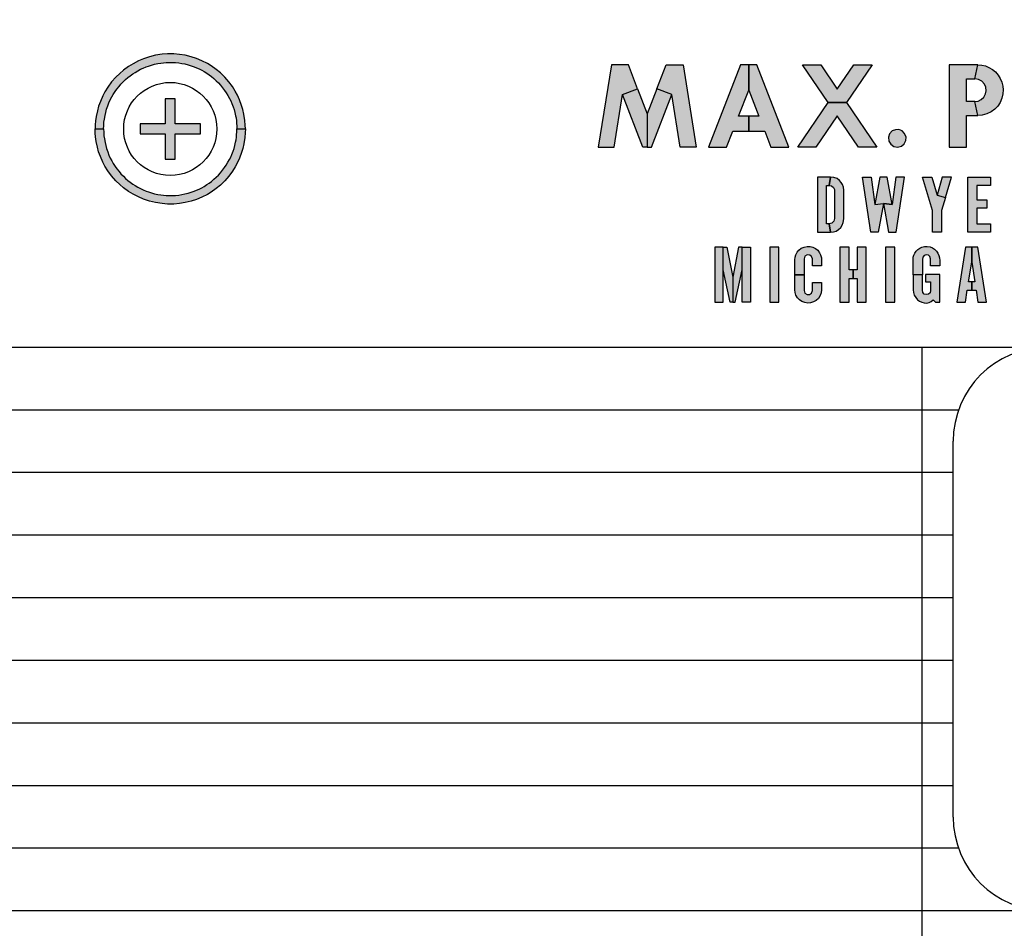
# Model space of a CAD drawing. Units: inches. Extents: x 1 to 48.7, y 3 to 34.1.
# Drawn here: x 8.3 to 9.3, y 10.8 to 11.7 of the extents above; entities that cross this region are included whole.
import ezdxf

# ---------------------------------------------------------------- set-up
doc = ezdxf.new("R2010")
doc.units = ezdxf.units.IN
doc.header["$MEASUREMENT"] = 0
doc.layers.get('0').update_dxf_attribs({"color": 90})
doc.layers.add('TEXT', color=7, linetype='Continuous')
doc.styles.add('ROMANS', font='romans.shx', dxfattribs={"width": 0.75})
doc.dimstyles.new('DWYER_STANDARD', dxfattribs={"dimtxt": 0.1, "dimasz": 0.36, "dimexe": 0.078, "dimexo": 0.05, "dimgap": 0.05, "dimtad": 0, "dimtih": 1, "dimtoh": 1, "dimdec": 3, "dimrnd": 0.001, "dimzin": 4, "dimdsep": 46, "dimtxsty": 'ROMANS', "dimcen": 0.062, "dimclrd": 256, "dimclre": 256, "dimclrt": 256, "dimadec": 3, "dimazin": 1, "dimtfac": 1, "dimtdec": 3, "dimtofl": 0, "dimtmove": 0, "dimatfit": 1, "dimfxl": 0, "dimtolj": 1, "dimtzin": 0, "dimarcsym": 0})

# ---------------------------------------------------------------- blocks, each defined once
blk = doc.blocks.new('*D432')
at = {"layer": 'DEFPOINTS', "color": 0}
for p in [(9.55592, 16.73082), (2.85409, 7.95129), (7.65956, 7.95129)]:
    blk.add_point(p, dxfattribs=at)
at = {"layer": 'TEXT', "lineweight": -2}
for p, q in [((9.35592, 16.73082), (2.77609, 16.73082)), ((2.85409, 16.37082), (2.85409, 12.20333)), ((2.85409, 8.31129), (2.85409, 11.42833)), ((7.45956, 7.95129), (2.77609, 7.95129))]:
    blk.add_line(p, q, dxfattribs=at)
at = {"layer": 'TEXT'}
for points in [[(2.91409, 16.37082), (2.79409, 16.37082), (2.85409, 16.73082)], [(2.79409, 8.31129), (2.91409, 8.31129), (2.85409, 7.95129)]]:
    blk.add_solid(points, dxfattribs=at)
at = {"layer": 'TEXT', "insert": (2.85409, 11.81583), "char_height": 0.2, "attachment_point": 5, "style": 'ROMANS'}
blk.add_mtext('\\A1;8-25/32\\P[223]', dxfattribs=at)
blk = doc.blocks.new('*D433')
at = {"layer": 'DEFPOINTS', "color": 0}
for p in [(9.55592, 16.29774), (4.45116, 9.80168), (5.80541, 9.80168)]:
    blk.add_point(p, dxfattribs=at)
at = {"layer": 'TEXT', "lineweight": -2}
for p, q in [((9.35592, 16.29774), (4.37316, 16.29774)), ((4.45116, 15.93774), (4.45116, 13.71105)), ((4.45116, 10.16168), (4.45116, 12.93605)), ((5.60541, 9.80168), (4.37316, 9.80168))]:
    blk.add_line(p, q, dxfattribs=at)
at = {"layer": 'TEXT'}
for points in [[(4.51116, 15.93774), (4.39116, 15.93774), (4.45116, 16.29774)], [(4.39116, 10.16168), (4.51116, 10.16168), (4.45116, 9.80168)]]:
    blk.add_solid(points, dxfattribs=at)
at = {"layer": 'TEXT', "insert": (4.45116, 13.32355), "char_height": 0.2, "attachment_point": 5, "style": 'ROMANS'}
blk.add_mtext('\\A1;6-1/5\\P[165]', dxfattribs=at)

msp = doc.modelspace()

# ---------------------------------------------------------------- hatches: boundary and pattern name
at = {"layer": 'TEXT'}
h = msp.add_hatch(color=256, dxfattribs=at)
h.paths.add_polyline_path([(8.49741, 11.56004), (8.50591, 11.56004), (8.50581, 11.56395), (8.50543, 11.56855), (8.50446, 11.57473), (8.50337, 11.57942), (8.50215, 11.5835), (8.50005, 11.58913), (8.49797, 11.59363), (8.49569, 11.59785), (8.49287, 11.60231), (8.48929, 11.60712), (8.4852, 11.61179), (8.48089, 11.61597), (8.47678, 11.61938), (8.47173, 11.62296), (8.46791, 11.62528), (8.46251, 11.62806), (8.45712, 11.63031), (8.45178, 11.63208), (8.4457, 11.63357), (8.4401, 11.63448), (8.43434, 11.63496), (8.42823, 11.63499), (8.42267, 11.63459), (8.4162, 11.63358), (8.41002, 11.63207), (8.4041, 11.63008), (8.39904, 11.62793), (8.39378, 11.6252), (8.38913, 11.62232), (8.38429, 11.61879), (8.38047, 11.61554), (8.37656, 11.61172), (8.37239, 11.60695), (8.36865, 11.60185), (8.36567, 11.59703), (8.36363, 11.59317), (8.36115, 11.58756), (8.35943, 11.58273), (8.35812, 11.57809), (8.35696, 11.57255), (8.35634, 11.56802), (8.35603, 11.56413), (8.35591, 11.56004), (8.36441, 11.56004), (8.36449, 11.56329), (8.36477, 11.56686), (8.36515, 11.56989), (8.36577, 11.5734), (8.36649, 11.57654), (8.36738, 11.57968), (8.36851, 11.58301), (8.3697, 11.58603), (8.37108, 11.58905), (8.37258, 11.59197), (8.37405, 11.59452), (8.37588, 11.59738), (8.37771, 11.59993), (8.37977, 11.60255), (8.38163, 11.60469), (8.3841, 11.60727), (8.3863, 11.60935), (8.38869, 11.61142), (8.39102, 11.61324), (8.39357, 11.61506), (8.3958, 11.61651), (8.39842, 11.61806), (8.40136, 11.61961), (8.40394, 11.62082), (8.4069, 11.62205), (8.4092, 11.62289), (8.41209, 11.62382), (8.4153, 11.62468), (8.4185, 11.62537), (8.42161, 11.62589), (8.4243, 11.62621), (8.42697, 11.62642), (8.4297, 11.62653), (8.43262, 11.62652), (8.43606, 11.62634), (8.43933, 11.62601), (8.44232, 11.62556), (8.44559, 11.6249), (8.44882, 11.62408), (8.45191, 11.62314), (8.45469, 11.62215), (8.45719, 11.62113), (8.45967, 11.62), (8.46233, 11.61865), (8.46474, 11.6173), (8.46743, 11.61562), (8.46978, 11.614), (8.47198, 11.61234), (8.47448, 11.61028), (8.47687, 11.60811), (8.47897, 11.60601), (8.48111, 11.60366), (8.48318, 11.60116), (8.48509, 11.59861), (8.48672, 11.5962), (8.48849, 11.59331), (8.48998, 11.5906), (8.49121, 11.58808), (8.4923, 11.58562), (8.49359, 11.58226), (8.49451, 11.57949), (8.49534, 11.57651), (8.49609, 11.57325), (8.4965, 11.57103), (8.49691, 11.56824), (8.49716, 11.56582), (8.49735, 11.56291)])
h.paths.add_polyline_path([(8.49741, 11.56004), (8.50591, 11.56004), (8.50581, 11.55613), (8.50543, 11.55154), (8.50446, 11.54535), (8.50337, 11.54066), (8.50215, 11.53658), (8.50005, 11.53096), (8.49797, 11.52646), (8.49569, 11.52223), (8.49287, 11.51777), (8.48929, 11.51296), (8.4852, 11.50829), (8.48089, 11.50411), (8.47678, 11.5007), (8.47173, 11.49712), (8.46791, 11.4948), (8.46251, 11.49202), (8.45712, 11.48977), (8.45178, 11.488), (8.4457, 11.48651), (8.4401, 11.48561), (8.43434, 11.48512), (8.42823, 11.48509), (8.42267, 11.4855), (8.4162, 11.4865), (8.41002, 11.48801), (8.4041, 11.49), (8.39904, 11.49215), (8.39378, 11.49488), (8.38913, 11.49776), (8.38429, 11.50129), (8.38047, 11.50454), (8.37656, 11.50836), (8.37239, 11.51313), (8.36865, 11.51823), (8.36567, 11.52305), (8.36363, 11.52691), (8.36115, 11.53252), (8.35943, 11.53735), (8.35812, 11.54199), (8.35696, 11.54754), (8.35634, 11.55206), (8.35603, 11.55595), (8.35591, 11.56004), (8.36441, 11.56004), (8.36449, 11.55679), (8.36477, 11.55322), (8.36515, 11.55019), (8.36577, 11.54669), (8.36649, 11.54354), (8.36738, 11.5404), (8.36851, 11.53707), (8.3697, 11.53405), (8.37108, 11.53103), (8.37258, 11.52811), (8.37405, 11.52556), (8.37588, 11.52271), (8.37771, 11.52015), (8.37977, 11.51753), (8.38163, 11.51539), (8.3841, 11.51281), (8.3863, 11.51073), (8.38869, 11.50867), (8.39102, 11.50684), (8.39357, 11.50502), (8.3958, 11.50357), (8.39842, 11.50202), (8.40136, 11.50047), (8.40394, 11.49926), (8.4069, 11.49803), (8.4092, 11.49719), (8.41209, 11.49626), (8.4153, 11.4954), (8.4185, 11.49471), (8.42161, 11.4942), (8.4243, 11.49387), (8.42697, 11.49366), (8.4297, 11.49355), (8.43262, 11.49356), (8.43606, 11.49374), (8.43933, 11.49408), (8.44232, 11.49453), (8.44559, 11.49518), (8.44882, 11.496), (8.45191, 11.49694), (8.45469, 11.49794), (8.45719, 11.49895), (8.45967, 11.50008), (8.46233, 11.50143), (8.46474, 11.50278), (8.46743, 11.50446), (8.46978, 11.50608), (8.47198, 11.50774), (8.47448, 11.5098), (8.47687, 11.51197), (8.47897, 11.51407), (8.48111, 11.51642), (8.48318, 11.51892), (8.48509, 11.52148), (8.48672, 11.52388), (8.48849, 11.52677), (8.48998, 11.52949), (8.49121, 11.532), (8.4923, 11.53446), (8.49359, 11.53782), (8.49451, 11.54059), (8.49534, 11.54357), (8.49609, 11.54683), (8.4965, 11.54905), (8.49691, 11.55184), (8.49716, 11.55426), (8.49735, 11.55717)])
at = {"layer": 'TEXT', "linetype": 'Continuous'}
h = msp.add_hatch(color=256, dxfattribs=at)
h.paths.add_polyline_path([(8.88232, 11.59438), (8.89729, 11.60016), (8.88808, 11.62404), (8.87116, 11.62404), (8.85807, 11.54204), (8.87397, 11.54204)])
h.paths.add_polyline_path([(8.90692, 11.57519), (8.89729, 11.60016), (8.88232, 11.59438), (8.90256, 11.54204), (8.90692, 11.54204)])
h.paths.add_polyline_path([(8.93152, 11.59438), (8.91655, 11.60016), (8.90692, 11.57519), (8.90692, 11.54204), (8.91128, 11.54204)])
h.paths.add_polyline_path([(8.94269, 11.62404), (8.92577, 11.62404), (8.91655, 11.60016), (8.93152, 11.59438), (8.93987, 11.54204), (8.95577, 11.54204)])
h.paths.add_polyline_path([(9.00819, 11.57275), (8.99799, 11.57275), (9.00819, 11.59894), (9.00819, 11.62404), (8.99999, 11.62404), (8.96806, 11.54204), (8.98603, 11.54204), (8.99215, 11.55775), (9.00819, 11.55775)])
h.paths.add_polyline_path([(9.01639, 11.62404), (9.00819, 11.62404), (9.00819, 11.59894), (9.01839, 11.57275), (9.00819, 11.57275), (9.00819, 11.55775), (9.02423, 11.55775), (9.03034, 11.54204), (9.04832, 11.54204)])
h.paths.add_polyline_path([(9.09654, 11.57317), (9.1178, 11.54204), (9.13597, 11.54204), (9.10563, 11.58647), (9.08746, 11.58647), (9.05712, 11.54204), (9.07529, 11.54204)])
h.paths.add_polyline_path([(9.13129, 11.62404), (9.11312, 11.62404), (9.09654, 11.59977), (9.07997, 11.62404), (9.0618, 11.62404), (9.08746, 11.58647), (9.10563, 11.58647)])
h.paths.add_polyline_path([(9.16378, 11.55569), (9.16128, 11.55822), (9.15794, 11.55941), (9.15472, 11.5593), (9.1512, 11.55803), (9.14875, 11.5551), (9.14763, 11.55174), (9.1481, 11.54784), (9.15004, 11.54475), (9.153, 11.54262), (9.15671, 11.54199), (9.16054, 11.54289), (9.16339, 11.54519), (9.16495, 11.54842), (9.16516, 11.55201)])
h = msp.add_hatch(color=256, dxfattribs=at)
h.paths.add_polyline_path([(9.23371, 11.58741), (9.22551, 11.58741), (9.22551, 11.61009), (9.23371, 11.61009), (9.23685, 11.62404), (9.20806, 11.62404), (9.20806, 11.54204), (9.22551, 11.54204), (9.22551, 11.57345), (9.23685, 11.57345)])
h.paths.add_polyline_path([(9.26091, 11.59084), (9.26186, 11.5951), (9.26217, 11.59895), (9.26176, 11.60293), (9.2608, 11.60669), (9.25924, 11.61053), (9.25719, 11.61386), (9.25452, 11.61697), (9.25136, 11.61954), (9.2479, 11.62157), (9.24434, 11.62299), (9.24073, 11.62381), (9.23685, 11.62404), (9.23371, 11.61009), (9.23741, 11.60945), (9.24069, 11.60774), (9.24333, 11.60479), (9.24464, 11.6018), (9.24508, 11.59827), (9.24444, 11.59506), (9.24268, 11.59185), (9.2401, 11.58937), (9.23699, 11.58785), (9.23371, 11.58741), (9.23685, 11.57345), (9.24116, 11.57378), (9.24592, 11.57513), (9.25022, 11.57722), (9.25368, 11.57972), (9.2566, 11.58296), (9.25904, 11.5866)])
h.paths.add_polyline_path([(9.31515, 11.5744), (9.30888, 11.58804), (9.30515, 11.58741), (9.298, 11.58741), (9.298, 11.61009), (9.30515, 11.61009), (9.30829, 11.62404), (9.28055, 11.62404), (9.28055, 11.54204), (9.298, 11.54204), (9.298, 11.57347)])
h.paths.add_polyline_path([(9.31515, 11.5744), (9.298, 11.57347), (9.31963, 11.54204), (9.33743, 11.54204)])
h.paths.add_polyline_path([(9.33353, 11.59689), (9.33344, 11.60107), (9.33285, 11.6049), (9.33159, 11.60871), (9.32963, 11.61231), (9.32763, 11.61513), (9.32498, 11.61794), (9.32177, 11.62029), (9.31852, 11.62197), (9.31522, 11.62313), (9.31168, 11.62386), (9.30829, 11.62404), (9.30515, 11.61009), (9.30832, 11.60964), (9.31142, 11.60832), (9.31404, 11.60583), (9.31589, 11.60249), (9.31651, 11.59912), (9.3161, 11.59564), (9.31441, 11.59204), (9.3119, 11.5895), (9.30888, 11.58804), (9.31515, 11.5744), (9.31875, 11.57569), (9.3221, 11.57752), (9.32516, 11.57988), (9.32769, 11.5826), (9.33003, 11.58575), (9.33167, 11.58928), (9.33294, 11.59301)])
h.paths.add_polyline_path([(9.40342, 11.59194), (9.37551, 11.59194), (9.37551, 11.60904), (9.40342, 11.60904), (9.40342, 11.62404), (9.35806, 11.62404), (9.35806, 11.54204), (9.40342, 11.54204), (9.40342, 11.55775), (9.37551, 11.55775), (9.37551, 11.57659), (9.40342, 11.57659)])
h.paths.add_polyline_path([(9.45322, 11.59465), (9.45044, 11.59623), (9.44823, 11.59863), (9.44703, 11.6016), (9.44712, 11.60495), (9.44834, 11.60806), (9.4507, 11.61057), (9.45372, 11.61182), (9.45699, 11.61198), (9.46037, 11.61135), (9.46333, 11.61024), (9.46601, 11.60859), (9.46837, 11.60647), (9.47825, 11.61634), (9.47569, 11.61871), (9.47264, 11.62098), (9.46953, 11.62272), (9.46586, 11.62423), (9.46204, 11.62527), (9.45801, 11.6258), (9.45398, 11.62582), (9.4497, 11.62529), (9.44521, 11.62412), (9.4415, 11.62259), (9.43808, 11.62027), (9.4352, 11.61754), (9.43301, 11.6146), (9.43125, 11.61114), (9.43013, 11.6073), (9.42961, 11.60322), (9.42979, 11.59936), (9.43074, 11.59552), (9.43232, 11.59176), (9.43442, 11.58854), (9.43712, 11.58558), (9.44065, 11.58308), (9.44483, 11.58073), (9.44936, 11.57842), (9.45749, 11.57468), (9.46023, 11.57248), (9.46216, 11.56922), (9.46279, 11.5657), (9.46234, 11.56235), (9.46067, 11.5593), (9.45819, 11.55682), (9.45489, 11.55534), (9.45153, 11.5551), (9.44812, 11.55576), (9.44455, 11.55704), (9.44149, 11.55879), (9.43869, 11.56092), (9.43629, 11.56335), (9.42816, 11.55199), (9.43109, 11.54911), (9.43456, 11.54634), (9.4375, 11.54445), (9.44112, 11.54275), (9.44461, 11.54154), (9.44774, 11.54076), (9.45127, 11.54034), (9.45495, 11.54035), (9.45902, 11.54069), (9.46269, 11.54159), (9.46621, 11.54305), (9.46938, 11.54496), (9.47215, 11.54724), (9.47498, 11.55044), (9.47714, 11.55376), (9.4785, 11.55721), (9.47952, 11.56072), (9.47997, 11.56419), (9.47987, 11.56786), (9.47916, 11.57173), (9.47794, 11.57545), (9.47615, 11.57901), (9.47401, 11.58181), (9.47174, 11.58431), (9.46884, 11.5866), (9.46568, 11.58843)])
msp.add_hatch(color=256, dxfattribs=at).paths.add_polyline_path([(8.46091, 11.55504), (8.46091, 11.56504), (8.43591, 11.56504), (8.43591, 11.59004), (8.42591, 11.59004), (8.42591, 11.56504), (8.40092, 11.56504), (8.40092, 11.55504), (8.42591, 11.55504), (8.42591, 11.53004), (8.43591, 11.53004), (8.43591, 11.55504)])
msp.add_hatch(color=256, dxfattribs=at).paths.add_polyline_path([(8.46091, 11.55504), (8.46091, 11.56504), (8.43591, 11.56504), (8.43591, 11.59004), (8.42591, 11.59004), (8.42591, 11.56504), (8.40092, 11.56504), (8.40092, 11.55504), (8.42591, 11.55504), (8.42591, 11.53004), (8.43591, 11.53004), (8.43591, 11.55504)])
at = {"layer": 'TEXT'}
h = msp.add_hatch(color=256, dxfattribs=at)
h.paths.add_polyline_path([(9.08855, 11.50367), (9.09087, 11.50317), (9.09279, 11.50174), (9.09377, 11.49965), (9.09391, 11.49725), (9.09393, 11.47079), (9.09326, 11.468), (9.09125, 11.46606), (9.08855, 11.46541), (9.08987, 11.45704), (9.09262, 11.45732), (9.09539, 11.45816), (9.09779, 11.45964), (9.09993, 11.46165), (9.10153, 11.46398), (9.10255, 11.46658), (9.10302, 11.4702), (9.10302, 11.49889), (9.10267, 11.50192), (9.10187, 11.50448), (9.10053, 11.50675), (9.09867, 11.50875), (9.09634, 11.5105), (9.09325, 11.51171), (9.08987, 11.51204)])
h.paths.add_polyline_path([(9.07671, 11.45704), (9.08987, 11.45704), (9.08855, 11.46541), (9.0858, 11.46541), (9.0858, 11.50367), (9.08855, 11.50367), (9.08987, 11.51204), (9.07671, 11.51204)])
h = msp.add_hatch(color=256, dxfattribs=at)
h.paths.add_polyline_path([(9.16356, 11.51204), (9.15495, 11.51204), (9.15125, 11.48454), (9.14264, 11.48574), (9.14778, 11.45704), (9.15519, 11.45704)])
h.paths.add_polyline_path([(9.13905, 11.51204), (9.13403, 11.48454), (9.14264, 11.48574), (9.15125, 11.48454), (9.14623, 11.51204)])
h.paths.add_polyline_path([(9.12171, 11.51204), (9.13032, 11.51204), (9.13403, 11.48454), (9.14264, 11.48574), (9.1375, 11.45704), (9.13008, 11.45704)])
h = msp.add_hatch(color=256, dxfattribs=at)
h.paths.add_polyline_path([(9.2012, 11.51204), (9.19606, 11.49411), (9.20444, 11.49166), (9.21041, 11.51204)])
h.paths.add_polyline_path([(9.19092, 11.51204), (9.19606, 11.49411), (9.20444, 11.49166), (9.20061, 11.47857), (9.20061, 11.45704), (9.19152, 11.45704), (9.19152, 11.47857), (9.18171, 11.51204)])
for points in [[(9.22671, 11.51204), (9.24943, 11.51204), (9.24943, 11.50367), (9.2358, 11.50367), (9.2358, 11.48933), (9.24584, 11.48933), (9.24584, 11.48096), (9.2358, 11.48096), (9.2358, 11.46541), (9.24943, 11.46541), (9.24943, 11.45704), (9.22671, 11.45704)], [(9.02921, 11.38704), (9.0383, 11.38704), (9.0383, 11.44204), (9.02921, 11.44204)], [(9.14475, 11.38704), (9.15384, 11.38704), (9.15384, 11.44204), (9.14475, 11.44204)]]:
    msp.add_hatch(color=256, dxfattribs=at).paths.add_polyline_path(points)
at = {"layer": 'TEXT', "linetype": 'Continuous'}
h = msp.add_hatch(color=256, dxfattribs=at)
h.paths.add_polyline_path([(9.01008, 11.44204), (9.00171, 11.44204), (9.00171, 11.41933), (9.00171, 11.38704), (9.01008, 11.38704)])
h.paths.add_polyline_path([(9.00171, 11.44204), (8.99813, 11.44204), (8.99215, 11.41215), (8.99215, 11.38704), (8.99454, 11.38704), (9.00171, 11.41933)])
h.paths.add_polyline_path([(8.98617, 11.44204), (8.98258, 11.44204), (8.98258, 11.41933), (8.98976, 11.38704), (8.99215, 11.38704), (8.99215, 11.41215)])
h.paths.add_polyline_path([(8.98258, 11.44204), (8.97421, 11.44204), (8.97421, 11.38704), (8.98258, 11.38704)])
at = {"layer": 'TEXT'}
h = msp.add_hatch(color=256, dxfattribs=at)
h.paths.add_polyline_path([(9.06354, 11.41454), (9.06354, 11.39876), (9.06427, 11.39632), (9.06634, 11.39486), (9.06884, 11.39486), (9.07088, 11.39627), (9.07167, 11.39876), (9.07167, 11.40665), (9.08076, 11.40665), (9.08076, 11.3996), (9.08044, 11.3966), (9.07943, 11.39375), (9.07764, 11.391), (9.07555, 11.38898), (9.07283, 11.38738), (9.06975, 11.38646), (9.06706, 11.38629), (9.06401, 11.38669), (9.06126, 11.38782), (9.05875, 11.38941), (9.05683, 11.39164), (9.05528, 11.39413), (9.05443, 11.39684), (9.05421, 11.3996), (9.05421, 11.41454)])
h.paths.add_polyline_path([(9.07167, 11.42339), (9.07167, 11.43033), (9.07097, 11.43284), (9.06909, 11.43424), (9.06662, 11.43442), (9.06432, 11.43299), (9.06354, 11.43033), (9.06354, 11.41454), (9.05421, 11.41454), (9.05421, 11.42949), (9.05443, 11.43203), (9.05515, 11.43452), (9.05652, 11.43699), (9.05825, 11.43915), (9.06061, 11.44097), (9.06341, 11.44217), (9.06646, 11.44279), (9.06938, 11.44267), (9.07222, 11.442), (9.07486, 11.44062), (9.07699, 11.43894), (9.0788, 11.43651), (9.07992, 11.43428), (9.08069, 11.43135), (9.08076, 11.42339)])
h = msp.add_hatch(color=256, dxfattribs=at)
h.paths.add_polyline_path([(9.12552, 11.44204), (9.11643, 11.44204), (9.11643, 11.41933), (9.11237, 11.41933), (9.11237, 11.41096), (9.11643, 11.41096), (9.11643, 11.38704), (9.12552, 11.38704)])
h.paths.add_polyline_path([(9.09921, 11.38704), (9.1083, 11.38704), (9.1083, 11.41096), (9.11237, 11.41096), (9.11237, 11.41933), (9.1083, 11.41933), (9.1083, 11.44204), (9.09921, 11.44204)])
h = msp.add_hatch(color=256, dxfattribs=at)
h.paths.add_polyline_path([(9.19873, 11.41478), (9.18462, 11.41478), (9.18462, 11.40761), (9.18964, 11.40761), (9.18964, 11.39876), (9.18912, 11.39657), (9.18748, 11.3951), (9.18545, 11.39471), (9.18327, 11.39532), (9.18193, 11.3969), (9.1815, 11.39926), (9.18151, 11.41454), (9.17218, 11.41454), (9.17218, 11.3996), (9.17246, 11.3967), (9.17336, 11.39404), (9.17479, 11.39172), (9.1765, 11.38965), (9.17863, 11.38814), (9.18084, 11.38711), (9.1834, 11.38645), (9.18578, 11.38629), (9.18825, 11.38697), (9.19037, 11.38799), (9.1922, 11.38948), (9.19442, 11.38704), (9.19873, 11.38704)])
h.paths.add_polyline_path([(9.18964, 11.42339), (9.18964, 11.43033), (9.18906, 11.43264), (9.18749, 11.4341), (9.18531, 11.43449), (9.18312, 11.43376), (9.18181, 11.43196), (9.18151, 11.42972), (9.18151, 11.41454), (9.17218, 11.41454), (9.17218, 11.42949), (9.17231, 11.43197), (9.17299, 11.43415), (9.17387, 11.43615), (9.17524, 11.43808), (9.17684, 11.43959), (9.17882, 11.4411), (9.18104, 11.44207), (9.18347, 11.44268), (9.18639, 11.44287), (9.1891, 11.44234), (9.19159, 11.44133), (9.19372, 11.44002), (9.19559, 11.43814), (9.197, 11.43613), (9.19803, 11.43386), (9.19859, 11.43145), (9.19875, 11.42865), (9.19873, 11.42339)])
h = msp.add_hatch(color=256, dxfattribs=at)
h.paths.add_polyline_path([(9.23684, 11.44204), (9.23069, 11.44204), (9.23069, 11.42713), (9.23376, 11.40737), (9.23069, 11.40737), (9.23069, 11.399), (9.23506, 11.399), (9.23692, 11.38704), (9.24539, 11.38704)])
h.paths.add_polyline_path([(9.21598, 11.38704), (9.22445, 11.38704), (9.22631, 11.399), (9.23069, 11.399), (9.23069, 11.40737), (9.22761, 11.40737), (9.23069, 11.42713), (9.23069, 11.44204), (9.22454, 11.44204)])

# ---------------------------------------------------------------- linework, layer by layer
at = {"color": 7, "linetype": 'Continuous', "lineweight": 25}
for radius in [3.54331, 3.5315, 2.16535]:
    msp.add_circle((9.55591, 11.96704), radius, dxfattribs=at)
msp.add_arc((9.55591, 11.96704), 3.51603, 187.67437, 262.32563, dxfattribs=at)
at = {"layer": 'TEXT', "linetype": 'Continuous'}
msp.add_lwpolyline([(11.35679, 11.34204, 1.40556), (7.75504, 11.34204, 1.40556)], format="xyb", dxfattribs=at)
at = {"layer": 'TEXT'}
for points in [[(8.49741, 11.56004), (8.50591, 11.56004), (8.50581, 11.56395), (8.50543, 11.56855), (8.50446, 11.57473), (8.50337, 11.57942), (8.50215, 11.5835), (8.50005, 11.58913), (8.49797, 11.59363), (8.49569, 11.59785), (8.49287, 11.60231), (8.48929, 11.60712), (8.4852, 11.61179), (8.48089, 11.61597), (8.47678, 11.61938), (8.47173, 11.62296), (8.46791, 11.62528), (8.46251, 11.62806), (8.45712, 11.63031), (8.45178, 11.63208), (8.4457, 11.63357), (8.4401, 11.63448), (8.43434, 11.63496), (8.42823, 11.63499), (8.42267, 11.63459), (8.4162, 11.63358), (8.41002, 11.63207), (8.4041, 11.63008), (8.39904, 11.62793), (8.39378, 11.6252), (8.38913, 11.62232), (8.38429, 11.61879), (8.38047, 11.61554), (8.37656, 11.61172), (8.37239, 11.60695), (8.36865, 11.60185), (8.36567, 11.59703), (8.36363, 11.59317), (8.36115, 11.58756), (8.35943, 11.58273), (8.35812, 11.57809), (8.35696, 11.57255), (8.35634, 11.56802), (8.35603, 11.56413), (8.35591, 11.56004), (8.36441, 11.56004), (8.36449, 11.56329), (8.36477, 11.56686), (8.36515, 11.56989), (8.36577, 11.5734), (8.36649, 11.57654), (8.36738, 11.57968), (8.36851, 11.58301), (8.3697, 11.58603), (8.37108, 11.58905), (8.37258, 11.59197), (8.37405, 11.59452), (8.37588, 11.59738), (8.37771, 11.59993), (8.37977, 11.60255), (8.38163, 11.60469), (8.3841, 11.60727), (8.3863, 11.60935), (8.38869, 11.61142), (8.39102, 11.61324), (8.39357, 11.61506), (8.3958, 11.61651), (8.39842, 11.61806), (8.40136, 11.61961), (8.40394, 11.62082), (8.4069, 11.62205), (8.4092, 11.62289), (8.41209, 11.62382), (8.4153, 11.62468), (8.4185, 11.62537), (8.42161, 11.62589), (8.4243, 11.62621), (8.42697, 11.62642), (8.4297, 11.62653), (8.43262, 11.62652), (8.43606, 11.62634), (8.43933, 11.62601), (8.44232, 11.62556), (8.44559, 11.6249), (8.44882, 11.62408), (8.45191, 11.62314), (8.45469, 11.62215), (8.45719, 11.62113), (8.45967, 11.62), (8.46233, 11.61865), (8.46474, 11.6173), (8.46743, 11.61562), (8.46978, 11.614), (8.47198, 11.61234), (8.47448, 11.61028), (8.47687, 11.60811), (8.47897, 11.60601), (8.48111, 11.60366), (8.48318, 11.60116), (8.48509, 11.59861), (8.48672, 11.5962), (8.48849, 11.59331), (8.48998, 11.5906), (8.49121, 11.58808), (8.4923, 11.58562), (8.49359, 11.58226), (8.49451, 11.57949), (8.49534, 11.57651), (8.49609, 11.57325), (8.4965, 11.57103), (8.49691, 11.56824), (8.49716, 11.56582), (8.49735, 11.56291)], [(8.49741, 11.56004), (8.50591, 11.56004), (8.50581, 11.55613), (8.50543, 11.55154), (8.50446, 11.54535), (8.50337, 11.54066), (8.50215, 11.53658), (8.50005, 11.53096), (8.49797, 11.52646), (8.49569, 11.52223), (8.49287, 11.51777), (8.48929, 11.51296), (8.4852, 11.50829), (8.48089, 11.50411), (8.47678, 11.5007), (8.47173, 11.49712), (8.46791, 11.4948), (8.46251, 11.49202), (8.45712, 11.48977), (8.45178, 11.488), (8.4457, 11.48651), (8.4401, 11.48561), (8.43434, 11.48512), (8.42823, 11.48509), (8.42267, 11.4855), (8.4162, 11.4865), (8.41002, 11.48801), (8.4041, 11.49), (8.39904, 11.49215), (8.39378, 11.49488), (8.38913, 11.49776), (8.38429, 11.50129), (8.38047, 11.50454), (8.37656, 11.50836), (8.37239, 11.51313), (8.36865, 11.51823), (8.36567, 11.52305), (8.36363, 11.52691), (8.36115, 11.53252), (8.35943, 11.53735), (8.35812, 11.54199), (8.35696, 11.54754), (8.35634, 11.55206), (8.35603, 11.55595), (8.35591, 11.56004), (8.36441, 11.56004), (8.36449, 11.55679), (8.36477, 11.55322), (8.36515, 11.55019), (8.36577, 11.54669), (8.36649, 11.54354), (8.36738, 11.5404), (8.36851, 11.53707), (8.3697, 11.53405), (8.37108, 11.53103), (8.37258, 11.52811), (8.37405, 11.52556), (8.37588, 11.52271), (8.37771, 11.52015), (8.37977, 11.51753), (8.38163, 11.51539), (8.3841, 11.51281), (8.3863, 11.51073), (8.38869, 11.50867), (8.39102, 11.50684), (8.39357, 11.50502), (8.3958, 11.50357), (8.39842, 11.50202), (8.40136, 11.50047), (8.40394, 11.49926), (8.4069, 11.49803), (8.4092, 11.49719), (8.41209, 11.49626), (8.4153, 11.4954), (8.4185, 11.49471), (8.42161, 11.4942), (8.4243, 11.49387), (8.42697, 11.49366), (8.4297, 11.49355), (8.43262, 11.49356), (8.43606, 11.49374), (8.43933, 11.49408), (8.44232, 11.49453), (8.44559, 11.49518), (8.44882, 11.496), (8.45191, 11.49694), (8.45469, 11.49794), (8.45719, 11.49895), (8.45967, 11.50008), (8.46233, 11.50143), (8.46474, 11.50278), (8.46743, 11.50446), (8.46978, 11.50608), (8.47198, 11.50774), (8.47448, 11.5098), (8.47687, 11.51197), (8.47897, 11.51407), (8.48111, 11.51642), (8.48318, 11.51892), (8.48509, 11.52148), (8.48672, 11.52388), (8.48849, 11.52677), (8.48998, 11.52949), (8.49121, 11.532), (8.4923, 11.53446), (8.49359, 11.53782), (8.49451, 11.54059), (8.49534, 11.54357), (8.49609, 11.54683), (8.4965, 11.54905), (8.49691, 11.55184), (8.49716, 11.55426), (8.49735, 11.55717)]]:
    msp.add_lwpolyline(points, close=True, dxfattribs=at)
at = {"layer": 'TEXT', "linetype": 'Continuous'}
for points in [[(8.85807, 11.54204), (8.87397, 11.54204), (8.88232, 11.59438), (8.89729, 11.60016), (8.88808, 11.62404), (8.87116, 11.62404), (8.85807, 11.54204)], [(8.95577, 11.54204), (8.93987, 11.54204), (8.93152, 11.59438), (8.91655, 11.60016), (8.92577, 11.62404), (8.94269, 11.62404), (8.95577, 11.54204)], [(8.96806, 11.54204), (8.98603, 11.54204), (8.99215, 11.55775), (9.00819, 11.55775), (9.00819, 11.57275), (8.99799, 11.57275), (9.00819, 11.59894), (9.00819, 11.62404), (8.99999, 11.62404), (8.96806, 11.54204)], [(9.01639, 11.62404), (9.00819, 11.62404), (9.00819, 11.59894), (9.01839, 11.57275), (9.00819, 11.57275), (9.00819, 11.55775), (9.02423, 11.55775), (9.03034, 11.54204), (9.04832, 11.54204), (9.01639, 11.62404)], [(9.08746, 11.58647), (9.0618, 11.62404), (9.07997, 11.62404), (9.09654, 11.59977), (9.11312, 11.62404), (9.13129, 11.62404), (9.10563, 11.58647), (9.08746, 11.58647)], [(9.20806, 11.54204), (9.22551, 11.54204), (9.22551, 11.57345), (9.23685, 11.57345), (9.23371, 11.58741), (9.22551, 11.58741), (9.22551, 11.61009), (9.23371, 11.61009), (9.23685, 11.62404), (9.20806, 11.62404), (9.20806, 11.54204)], [(9.23371, 11.58741), (9.23699, 11.58785), (9.2401, 11.58937), (9.24268, 11.59185), (9.24444, 11.59506), (9.24508, 11.59827), (9.24464, 11.6018), (9.24333, 11.60479), (9.24069, 11.60774), (9.23741, 11.60945), (9.23371, 11.61009), (9.23685, 11.62404), (9.24073, 11.62381), (9.24434, 11.62299), (9.2479, 11.62157), (9.25136, 11.61954), (9.25452, 11.61697), (9.25719, 11.61386), (9.25924, 11.61053), (9.2608, 11.60669), (9.26176, 11.60293), (9.26217, 11.59895), (9.26186, 11.5951), (9.26091, 11.59084), (9.25904, 11.5866), (9.2566, 11.58296), (9.25368, 11.57972), (9.25022, 11.57722), (9.24592, 11.57513), (9.24116, 11.57378), (9.23685, 11.57345), (9.23371, 11.58741)], [(8.89729, 11.60016), (8.90692, 11.57519), (8.90692, 11.54204), (8.90256, 11.54204), (8.88232, 11.59438), (8.89729, 11.60016)], [(8.91655, 11.60016), (8.90692, 11.57519), (8.90692, 11.54204), (8.91128, 11.54204), (8.93152, 11.59438), (8.91655, 11.60016)], [(8.42591, 11.59004), (8.42591, 11.56504), (8.40092, 11.56504), (8.40092, 11.55504), (8.42591, 11.55504), (8.42591, 11.53004), (8.43591, 11.53004), (8.43591, 11.55504), (8.46091, 11.55504), (8.46091, 11.56504), (8.43591, 11.56504), (8.43591, 11.59004), (8.42591, 11.59004)], [(8.42591, 11.59004), (8.42591, 11.56504), (8.40092, 11.56504), (8.40092, 11.55504), (8.42591, 11.55504), (8.42591, 11.53004), (8.43591, 11.53004), (8.43591, 11.55504), (8.46091, 11.55504), (8.46091, 11.56504), (8.43591, 11.56504), (8.43591, 11.59004), (8.42591, 11.59004)], [(9.05712, 11.54204), (9.08746, 11.58647), (9.10563, 11.58647), (9.13597, 11.54204), (9.1178, 11.54204), (9.09654, 11.57317), (9.07529, 11.54204), (9.05712, 11.54204)], [(9.15472, 11.5593), (9.1512, 11.55803), (9.14875, 11.5551), (9.14763, 11.55174), (9.1481, 11.54784), (9.15004, 11.54475), (9.153, 11.54262), (9.15671, 11.54199), (9.16054, 11.54289), (9.16339, 11.54519), (9.16495, 11.54842), (9.16516, 11.55201), (9.16378, 11.55569), (9.16128, 11.55822), (9.15794, 11.55941), (9.15472, 11.5593)], [(9.07671, 11.45704), (9.08987, 11.45704), (9.08855, 11.46541), (9.0858, 11.46541), (9.0858, 11.50367), (9.08855, 11.50367), (9.08987, 11.51204), (9.07671, 11.51204), (9.07671, 11.45704)], [(9.08855, 11.50367), (9.09087, 11.50317), (9.09279, 11.50174), (9.09377, 11.49965), (9.09391, 11.49725), (9.09393, 11.47079), (9.09326, 11.468), (9.09125, 11.46606), (9.08855, 11.46541), (9.08987, 11.45704), (9.09262, 11.45732), (9.09539, 11.45816), (9.09779, 11.45964), (9.09993, 11.46165), (9.10153, 11.46398), (9.10255, 11.46658), (9.10302, 11.4702), (9.10302, 11.49889), (9.10267, 11.50192), (9.10187, 11.50448), (9.10053, 11.50675), (9.09867, 11.50875), (9.09634, 11.5105), (9.09325, 11.51171), (9.08987, 11.51204), (9.08855, 11.50367)], [(9.12171, 11.51204), (9.13032, 11.51204), (9.13403, 11.48454), (9.14264, 11.48574), (9.1375, 11.45704), (9.13008, 11.45704), (9.12171, 11.51204)], [(9.13905, 11.51204), (9.13403, 11.48454), (9.14264, 11.48574), (9.15125, 11.48454), (9.14623, 11.51204), (9.13905, 11.51204)], [(9.16356, 11.51204), (9.15495, 11.51204), (9.15125, 11.48454), (9.14264, 11.48574), (9.14778, 11.45704), (9.15519, 11.45704), (9.16356, 11.51204)], [(9.19092, 11.51204), (9.19606, 11.49411), (9.20444, 11.49166), (9.20061, 11.47857), (9.20061, 11.45704), (9.19152, 11.45704), (9.19152, 11.47857), (9.18171, 11.51204), (9.19092, 11.51204)], [(9.2012, 11.51204), (9.19606, 11.49411), (9.20444, 11.49166), (9.21041, 11.51204), (9.2012, 11.51204)], [(9.22671, 11.51204), (9.24943, 11.51204), (9.24943, 11.50367), (9.2358, 11.50367), (9.2358, 11.48933), (9.24584, 11.48933), (9.24584, 11.48096), (9.2358, 11.48096), (9.2358, 11.46541), (9.24943, 11.46541), (9.24943, 11.45704), (9.22671, 11.45704), (9.22671, 11.51204)], [(8.97421, 11.38704), (8.98258, 11.38704), (8.98258, 11.44204), (8.97421, 11.44204), (8.97421, 11.38704)], [(8.98617, 11.44204), (8.99215, 11.41215), (8.99215, 11.38704), (8.98976, 11.38704), (8.98258, 11.41933), (8.98258, 11.44204), (8.98617, 11.44204)], [(8.99813, 11.44204), (8.99215, 11.41215), (8.99215, 11.38704), (8.99454, 11.38704), (9.00171, 11.41933), (9.00171, 11.44204), (8.99813, 11.44204)], [(9.01008, 11.38704), (9.00171, 11.38704), (9.00171, 11.44204), (9.01008, 11.44204), (9.01008, 11.38704)], [(9.02921, 11.38704), (9.0383, 11.38704), (9.0383, 11.44204), (9.02921, 11.44204), (9.02921, 11.38704)], [(9.07167, 11.42339), (9.07167, 11.43033), (9.07097, 11.43284), (9.06909, 11.43424), (9.06662, 11.43442), (9.06432, 11.43299), (9.06354, 11.43033), (9.06354, 11.41454), (9.05421, 11.41454), (9.05421, 11.42949), (9.05443, 11.43203), (9.05515, 11.43452), (9.05652, 11.43699), (9.05825, 11.43915), (9.06061, 11.44097), (9.06341, 11.44217), (9.06646, 11.44279), (9.06938, 11.44267), (9.07222, 11.442), (9.07486, 11.44062), (9.07699, 11.43894), (9.0788, 11.43651), (9.07992, 11.43428), (9.08069, 11.43135), (9.08076, 11.42339), (9.07167, 11.42339)], [(9.09921, 11.38704), (9.1083, 11.38704), (9.1083, 11.41096), (9.11237, 11.41096), (9.11237, 11.41933), (9.1083, 11.41933), (9.1083, 11.44204), (9.09921, 11.44204), (9.09921, 11.38704)], [(9.12552, 11.44204), (9.11643, 11.44204), (9.11643, 11.41933), (9.11237, 11.41933), (9.11237, 11.41096), (9.11643, 11.41096), (9.11643, 11.38704), (9.12552, 11.38704), (9.12552, 11.44204)], [(9.14475, 11.38704), (9.15384, 11.38704), (9.15384, 11.44204), (9.14475, 11.44204), (9.14475, 11.38704)], [(9.18964, 11.42339), (9.18964, 11.43033), (9.18906, 11.43264), (9.18749, 11.4341), (9.18531, 11.43449), (9.18312, 11.43376), (9.18181, 11.43196), (9.18151, 11.42972), (9.18151, 11.41454), (9.17218, 11.41454), (9.17218, 11.42949), (9.17231, 11.43197), (9.17299, 11.43415), (9.17387, 11.43615), (9.17524, 11.43808), (9.17684, 11.43959), (9.17882, 11.4411), (9.18104, 11.44207), (9.18347, 11.44268), (9.18639, 11.44287), (9.1891, 11.44234), (9.19159, 11.44133), (9.19372, 11.44002), (9.19559, 11.43814), (9.197, 11.43613), (9.19803, 11.43386), (9.19859, 11.43145), (9.19875, 11.42865), (9.19873, 11.42339), (9.18964, 11.42339)], [(9.21598, 11.38704), (9.22445, 11.38704), (9.22631, 11.399), (9.23069, 11.399), (9.23069, 11.40737), (9.22761, 11.40737), (9.23069, 11.42713), (9.23069, 11.44204), (9.22454, 11.44204), (9.21598, 11.38704)], [(9.23684, 11.44204), (9.23069, 11.44204), (9.23069, 11.42713), (9.23376, 11.40737), (9.23069, 11.40737), (9.23069, 11.399), (9.23506, 11.399), (9.23692, 11.38704), (9.24539, 11.38704), (9.23684, 11.44204)], [(9.06354, 11.41454), (9.06354, 11.39876), (9.06427, 11.39632), (9.06634, 11.39486), (9.06884, 11.39486), (9.07088, 11.39627), (9.07167, 11.39876), (9.07167, 11.40665), (9.08076, 11.40665), (9.08076, 11.3996), (9.08044, 11.3966), (9.07943, 11.39375), (9.07764, 11.391), (9.07555, 11.38898), (9.07283, 11.38738), (9.06975, 11.38646), (9.06706, 11.38629), (9.06401, 11.38669), (9.06126, 11.38782), (9.05875, 11.38941), (9.05683, 11.39164), (9.05528, 11.39413), (9.05443, 11.39684), (9.05421, 11.3996), (9.05421, 11.41454), (9.06354, 11.41454)], [(9.19873, 11.41478), (9.18462, 11.41478), (9.18462, 11.40761), (9.18964, 11.40761), (9.18964, 11.39876), (9.18912, 11.39657), (9.18748, 11.3951), (9.18545, 11.39471), (9.18327, 11.39532), (9.18193, 11.3969), (9.1815, 11.39926), (9.18151, 11.41454), (9.17218, 11.41454), (9.17218, 11.3996), (9.17246, 11.3967), (9.17336, 11.39404), (9.17479, 11.39172), (9.1765, 11.38965), (9.17863, 11.38814), (9.18084, 11.38711), (9.1834, 11.38645), (9.18578, 11.38629), (9.18825, 11.38697), (9.19037, 11.38799), (9.1922, 11.38948), (9.19442, 11.38704), (9.19873, 11.38704), (9.19873, 11.41478)], [(11.40897, 11.34204), (7.70284, 11.34204)], [(9.18091, 11.34204), (9.18091, 10.03415)], [(9.21752, 11.27954), (7.72511, 11.27954)], [(9.21216, 10.87329), (9.21216, 11.24829)], [(9.21216, 11.21704), (7.74982, 11.21704)], [(9.21216, 11.15454), (7.77706, 11.15454)], [(9.21216, 11.09204), (7.80695, 11.09204)], [(9.21216, 11.02954), (7.83964, 11.02954)], [(9.21216, 10.96704), (7.87529, 10.96704)], [(9.21216, 10.90454), (7.91409, 10.90454)], [(9.21752, 10.84204), (7.95627, 10.84204)], [(11.10971, 10.77954), (8.0021, 10.77954)]]:
    msp.add_lwpolyline(points, dxfattribs=at)
msp.add_circle((8.43091, 11.56004), 0.0465, dxfattribs=at)
msp.add_circle((8.43091, 11.56004), 0.0465, dxfattribs=at)
for centre, start, end in [((9.30591, 11.24829), 90, 180), ((9.30591, 10.87329), 180, 270)]:
    msp.add_arc(centre, 0.09375, start, end, dxfattribs=at)
at = {"layer": 'TEXT', "linetype": 'Continuous', "lineweight": 25}
for points in [[(9.55592, 9.95573), (9.46816, 9.95905), (9.29264, 9.96569), (9.03386, 10.01912), (8.78402, 10.10341), (8.54739, 10.22024), (8.32801, 10.36679), (8.12964, 10.54076), (7.95567, 10.73913), (7.80912, 10.95851), (7.69229, 11.19514), (7.608, 11.44498), (7.55457, 11.70376), (7.54793, 11.87928), (7.54461, 11.96704)], [(9.55592, 9.99853), (9.47002, 10.00178), (9.29824, 10.00828), (9.04497, 10.06057), (8.80045, 10.14307), (8.56885, 10.25741), (8.35414, 10.40084), (8.15999, 10.57111), (7.98972, 10.76526), (7.84629, 10.97997), (7.73195, 11.21157), (7.64945, 11.45609), (7.59716, 11.70936), (7.59066, 11.88114), (7.58741, 11.96704)]]:
    msp.add_open_spline(points, degree=3, knots=[0, 0, 0, 0, 0.083333, 0.166667, 0.25, 0.333333, 0.416667, 0.5, 0.583333, 0.666667, 0.75, 0.833333, 0.916667, 1, 1, 1, 1], dxfattribs=at)

# ---------------------------------------------------------------- dimensions: what is measured, and where the dimension line sits
at = {"layer": 'TEXT'}
for base, p1, p2, text, picture, middle in [((2.85409, 7.95129), (9.55591, 16.73082), (7.65956, 7.95129), '8-25/32\\P[223]', '*D432', (2.85409, 11.81583)), ((4.45116, 9.80168), (9.55592, 16.29774), (5.80541, 9.80168), '6-1/5\\P[165]', '*D433', (4.45116, 13.32355))]:
    dim = msp.add_linear_dim(base=base, p1=p1, p2=p2, angle=90, text=text, dimstyle='DWYER_STANDARD', override={"dimtxt": 0.2, "dimasz": 0.36, "dimexo": 0.2}, dxfattribs=at)
    dim.commit()
    dim.dimension.update_dxf_attribs({"geometry": picture, "text_midpoint": middle, "dimtype": 160})

doc.saveas('drawing.dxf')
